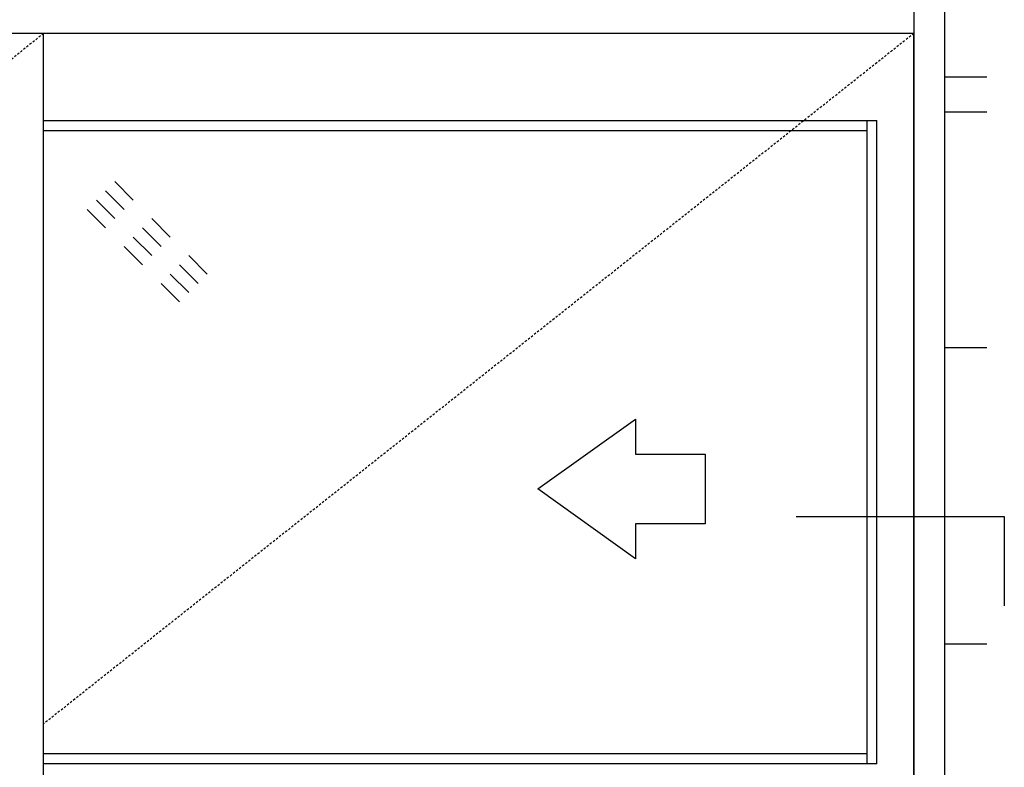
# Model space of a CAD drawing. Extents: x 873 to 1840, y 1395 to 1951.
# Drawn here: x 1645 to 1702, y 1847 to 1890 of the extents above; entities that cross this region are included whole.
import ezdxf

# ---------------------------------------------------------------- set-up
doc = ezdxf.new("R2010")
doc.units = 0
doc.header["$MEASUREMENT"] = 0
doc.linetypes.add('HIDDEN2', pattern=[0.1875, 0.125, -0.0625])
doc.layers.get('0').update_dxf_attribs({"linetype": 'CONTINUOUS'})
for name, color, linetype in [('G-DETL-FINE', 32, 'CONTINUOUS'), ('G-DETL-HIDN', 32, 'HIDDEN2'), ('G-DETL-TEXT', 31, 'CONTINUOUS')]:
    doc.layers.add(name, color=color, linetype=linetype)

# ---------------------------------------------------------------- blocks, each defined once
blk = doc.blocks.new('GLASS')
for p, q in [((-4.091, -2.5), (-5.151, -3.56)), ((-3.56, -3.03), (-4.621, -4.091)), ((-3.03, -3.56), (-4.091, -4.621)), ((-2.5, -4.091), (-3.56, -5.151)), ((-6.212, -4.621), (-7.273, -5.682)), ((-5.682, -5.151), (-6.742, -6.212)), ((-5.151, -5.682), (-6.212, -6.742)), ((-4.621, -6.212), (-5.682, -7.273)), ((-8.333, -6.742), (-9.394, -7.803)), ((-7.803, -7.273), (-8.864, -8.333)), ((-7.273, -7.803), (-8.333, -8.864)), ((-6.742, -8.333), (-7.803, -9.394))]:
    blk.add_line(p, q)

msp = doc.modelspace()

# ---------------------------------------------------------------- linework, layer by layer
at = {"layer": 'G-DETL-FINE'}
for p, q in [((1696.6744, 1896.7547), (1696.6744, 1888.7547)), ((1698.4244, 1896.7547), (1698.4244, 1800.7547)), ((1696.6744, 1888.7547), (1592.1744, 1888.7547)), ((1646.7394, 1801.2547), (1646.7394, 1888.7547)), ((1696.6744, 1888.7547), (1696.6744, 1800.7547)), ((1696.6744, 1801.2547), (1696.6744, 1888.7547)), ((1698.4244, 1886.2547), (1700.8602, 1886.2547)), ((1698.4244, 1884.2547), (1700.8602, 1884.2547)), ((1646.7394, 1883.7547), (1694.5494, 1883.7547)), ((1693.9884, 1846.8797), (1693.9884, 1883.7547)), ((1694.5494, 1846.8797), (1694.5494, 1883.7547)), ((1646.7394, 1883.1937), (1693.9884, 1883.1937)), ((1698.4244, 1870.7498), (1700.8602, 1870.7498)), ((1698.4244, 1853.7511), (1700.8602, 1853.7511)), ((1693.9884, 1847.4407), (1646.7394, 1847.4407)), ((1694.5494, 1846.8797), (1646.7394, 1846.8797))]:
    msp.add_line(p, q, dxfattribs=at)
msp.add_lwpolyline([(1684.6974, 1860.6335), (1680.6974, 1860.6335), (1680.6974, 1858.6335), (1675.0944, 1862.6335), (1680.6974, 1866.6335), (1680.6974, 1864.6335), (1684.6974, 1864.6335), (1684.6974, 1860.6335)], dxfattribs=at)
at = {"layer": 'G-DETL-HIDN'}
for p, q in [((1646.7394, 1888.7547), (1592.1744, 1844.6585)), ((1696.6744, 1888.7547), (1646.7394, 1849.1586))]:
    msp.add_line(p, q, dxfattribs=at)
at = {"layer": 'G-DETL-TEXT'}
for p, q in [((1689.9296, 1861.0577), (1701.8626, 1861.0577)), ((1701.8626, 1861.0577), (1701.8626, 1855.9408))]:
    msp.add_line(p, q, dxfattribs=at)

# ---------------------------------------------------------------- block references
at = {"layer": 'G-DETL-FINE', "xscale": -1}
msp.add_blockref('GLASS', (1646.7394, 1882.7547), dxfattribs=at)

doc.saveas('drawing.dxf')
